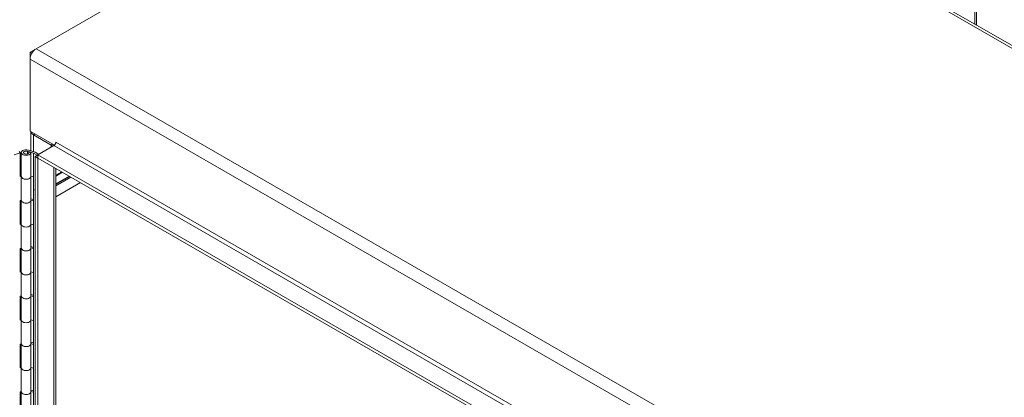
# Model space of a CAD drawing. Units: inches. Extents: x 20 to 524, y 10 to 327.
# Drawn here: x 450 to 474, y 279 to 288 of the extents above; entities that cross this region are included whole.
import ezdxf

# ---------------------------------------------------------------- set-up
doc = ezdxf.new("R2010")
doc.units = ezdxf.units.IN
doc.header["$LTSCALE"] = 32
doc.header["$MEASUREMENT"] = 0
doc.layers.add('Visible (ANSI)', color=7, linetype='Continuous', lineweight=5)
doc.layers.add('Visible Narrow (ANSI)', color=7, linetype='Continuous', lineweight=5)

msp = doc.modelspace()

# ---------------------------------------------------------------- linework, layer by layer
at = {"layer": 'Visible (ANSI)'}
for p, q in [((473.291, 287.909), (473.292, 302.338)), ((473.25, 287.932), (473.251, 302.31)), ((499.138, 272.995), (462.176, 294.322)), ((456.25, 290.951), (449.966, 287.322)), ((449.816, 287.236), (449.964, 287.321)), ((449.816, 287.236), (449.86, 287.21)), ((449.816, 285.311), (449.816, 287.236)), ((449.816, 287.063), (449.816, 285.271)), ((449.816, 285.311), (449.816, 285.311)), ((449.816, 285.271), (450.419, 284.923)), ((449.835, 284.785), (449.835, 285.26)), ((449.897, 285.185), (450.337, 284.93)), ((450.454, 284.994), (450.454, 284.998)), ((450.454, 284.998), (450.455, 284.998)), ((450.455, 284.998), (450.455, 284.998)), ((449.571, 284.738), (449.418, 284.687)), ((449.571, 284.738), (449.544, 284.765)), ((449.571, 284.144), (449.571, 284.738)), ((449.597, 284.149), (449.597, 284.743)), ((449.752, 284.775), (449.837, 284.749)), ((449.752, 284.711), (449.752, 284.775)), ((449.776, 284.804), (449.941, 284.751)), ((449.782, 284.736), (449.782, 284.75)), ((449.837, 284.749), (449.782, 284.75)), ((449.899, 284.731), (449.837, 284.749)), ((449.837, 284.149), (449.837, 284.743)), ((449.941, 284.751), (450.032, 284.698)), ((450.009, 284.685), (450.406, 284.915)), ((449.895, 238.407), (449.899, 284.731)), ((449.993, 284.676), (449.899, 284.731)), ((449.94, 284.646), (449.936, 237.506)), ((450.009, 284.685), (449.94, 284.646)), ((450.009, 284.606), (449.94, 284.646)), ((450.009, 284.606), (450.005, 237.466)), ((450.009, 284.606), (450.009, 284.685)), ((485.694, 264.095), (450.009, 284.685)), ((485.694, 264.015), (450.009, 284.606)), ((450.455, 284.349), (450.451, 237.763)), ((449.571, 284.181), (449.597, 284.189)), ((449.597, 284.153), (449.571, 284.144)), ((449.597, 283.556), (449.597, 284.149)), ((449.837, 284.155), (449.897, 284.137)), ((449.837, 283.556), (449.837, 284.149)), ((449.897, 284.137), (449.897, 283.543)), ((450.455, 283.965), (450.787, 284.157)), ((450.455, 283.644), (451.065, 283.997)), ((449.571, 283.55), (449.597, 283.559)), ((449.571, 282.956), (449.571, 283.55)), ((449.597, 282.962), (449.597, 283.556)), ((449.837, 283.596), (449.897, 283.577)), ((449.897, 283.543), (449.837, 283.562)), ((449.837, 282.962), (449.837, 283.556)), ((449.571, 282.993), (449.597, 283.002)), ((449.597, 282.965), (449.571, 282.956)), ((449.597, 282.368), (449.597, 282.962)), ((449.837, 282.968), (449.897, 282.95)), ((449.837, 282.368), (449.837, 282.962)), ((449.897, 282.95), (449.897, 282.356)), ((449.571, 282.363), (449.597, 282.371)), ((449.571, 281.769), (449.571, 282.363)), ((449.597, 281.774), (449.597, 282.368)), ((449.837, 282.409), (449.897, 282.389)), ((449.897, 282.356), (449.837, 282.374)), ((449.837, 281.774), (449.837, 282.368)), ((449.571, 281.805), (449.597, 281.814)), ((449.597, 281.777), (449.571, 281.769)), ((449.597, 281.18), (449.597, 281.774)), ((449.837, 281.78), (449.897, 281.762)), ((449.837, 281.18), (449.837, 281.774)), ((449.897, 281.762), (449.897, 281.168)), ((449.571, 281.175), (449.597, 281.184)), ((449.571, 280.581), (449.571, 281.175)), ((449.597, 280.586), (449.597, 281.18)), ((449.837, 281.221), (449.897, 281.202)), ((449.897, 281.168), (449.837, 281.186)), ((449.837, 280.586), (449.837, 281.18)), ((449.571, 280.617), (449.597, 280.626)), ((449.597, 280.59), (449.571, 280.581)), ((449.597, 279.992), (449.597, 280.586)), ((449.837, 280.592), (449.897, 280.574)), ((449.837, 279.992), (449.837, 280.586)), ((449.897, 280.574), (449.897, 279.98)), ((449.571, 279.987), (449.597, 279.996)), ((449.571, 279.393), (449.571, 279.987)), ((449.597, 279.398), (449.597, 279.992)), ((449.837, 280.033), (449.897, 280.014)), ((449.897, 279.98), (449.837, 279.998)), ((449.837, 279.398), (449.837, 279.992)), ((449.571, 279.43), (449.597, 279.438)), ((449.597, 279.402), (449.571, 279.393)), ((449.597, 278.804), (449.597, 279.398)), ((449.837, 279.404), (449.897, 279.386)), ((449.837, 278.804), (449.837, 279.398)), ((449.897, 279.386), (449.896, 278.792)), ((449.571, 278.799), (449.597, 278.808)), ((449.571, 278.205), (449.571, 278.799)), ((449.597, 278.211), (449.597, 278.804)), ((449.837, 278.845), (449.896, 278.826)), ((449.896, 278.792), (449.837, 278.81)), ((449.837, 278.211), (449.837, 278.804))]:
    msp.add_line(p, q, dxfattribs=at)
for centre, major_axis, ratio, start_param, end_param in [((449.966, 287.149), (-0.106, -0.183), 0.577265, 3.926684, 5.49748), ((450.046, 285.271), (-0.211, 0), 0.577215, 0.092176, 0.785662), ((450.406, 284.97), (0.0341, 0.0591), 0.577265, 3.926684, 5.49748), ((449.717, 284.743), (0.12, 0), 0.577215, 1.063726, 6.372665), ((449.717, 284.743), (0.0655, 0), 0.577215, 1.013142, 6.464516), ((450.289, 284.903), (0.0682, 0), 0.577215, 5.513801, 7.068847), ((449.717, 284.149), (-0.12, 0), 0.577215, 0, 3.141593), ((449.717, 284.149), (0.12, 0), 0.577215, 3.141593, 6.283185), ((449.999, 283.782), (-0.0455, 0.0787), 0.57757, 0.364399, 1.206484), ((449.717, 283.556), (0.12, 0), 0.577215, 3.141593, 6.283185), ((449.717, 283.556), (-0.12, 0), 0.577215, 0, 3.141593), ((449.717, 282.962), (-0.12, 0), 0.577215, 0, 3.141593), ((449.717, 282.962), (0.12, 0), 0.577215, 3.141593, 6.283185), ((449.717, 282.368), (0.12, 0), 0.577215, 3.141593, 6.283185), ((449.717, 282.368), (-0.12, 0), 0.577215, 0, 3.141593), ((449.717, 281.774), (-0.12, 0), 0.577215, 0, 3.141593), ((449.717, 281.774), (0.12, 0), 0.577215, 3.141593, 6.283185), ((449.717, 281.18), (0.12, 0), 0.577215, 3.141593, 6.283185), ((449.717, 281.18), (-0.12, 0), 0.577215, 0, 3.141593), ((449.717, 280.586), (-0.12, 0), 0.577215, 0, 3.141593), ((449.717, 280.586), (0.12, 0), 0.577215, 3.141593, 6.283185), ((449.717, 279.992), (0.12, 0), 0.577215, 3.141593, 6.283185), ((449.717, 279.992), (-0.12, 0), 0.577215, 0, 3.141593), ((449.717, 279.398), (-0.12, 0), 0.577215, 0, 3.141593), ((449.717, 279.398), (0.12, 0), 0.577215, 3.141593, 6.283185), ((449.717, 278.804), (0.12, 0), 0.577215, 3.141593, 6.283185), ((449.717, 278.804), (-0.12, 0), 0.577215, 0, 3.141593)]:
    msp.add_ellipse(centre, major_axis=major_axis, ratio=ratio, start_param=start_param, end_param=end_param, dxfattribs=at)
at = {"layer": 'Visible Narrow (ANSI)'}
for p, q in [((499.032, 272.984), (462.071, 294.311)), ((449.966, 287.322), (486.927, 265.994)), ((486.777, 265.736), (449.816, 287.063)), ((449.931, 285.205), (449.897, 285.185)), ((449.897, 285.185), (449.897, 284.765)), ((450.455, 284.998), (486.139, 264.407)), ((450.337, 284.93), (450.372, 284.95)), ((450.337, 284.875), (450.337, 284.93)), ((486.091, 264.324), (450.406, 284.915)), ((450.402, 237.695), (450.406, 284.377)), ((450.455, 284.182), (450.599, 284.265)), ((450.455, 284.16), (450.619, 284.254)), ((449.896, 284.137), (449.896, 283.577)), ((450.455, 283.952), (450.798, 284.15)), ((450.455, 283.92), (450.826, 284.134)), ((449.896, 282.95), (449.896, 282.39)), ((449.896, 281.762), (449.896, 281.202)), ((449.896, 280.574), (449.896, 280.014)), ((449.896, 279.386), (449.896, 278.826))]:
    msp.add_line(p, q, dxfattribs=at)

doc.saveas('drawing.dxf')
